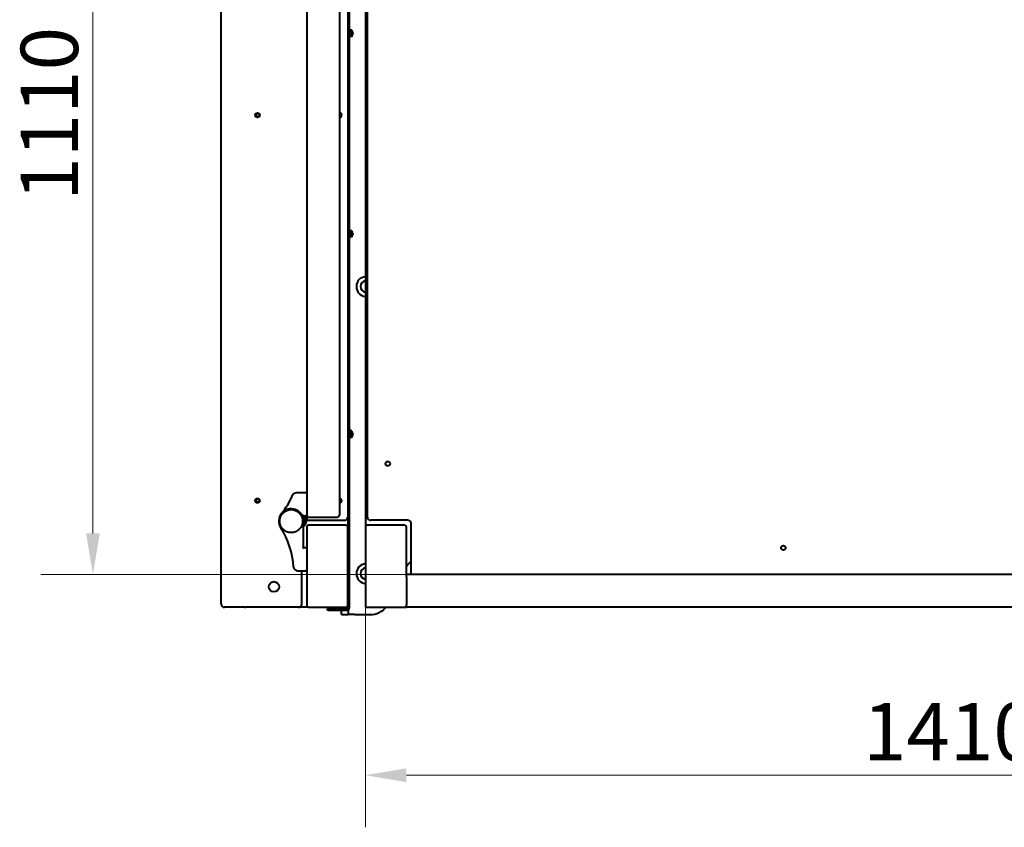
# Model space of a CAD drawing. Units: millimetres. Extents: x -300 to 8400, y -80 to 5940.
# Drawn here: x 2973 to 4174, y 2257 to 3241 of the extents above; entities that cross this region are included whole.
import ezdxf

# ---------------------------------------------------------------- set-up
doc = ezdxf.new("R2010")
doc.units = ezdxf.units.MM
doc.header["$LTSCALE"] = 20
doc.layers.add('Widoczne (ISO)', color=7, linetype='Continuous', lineweight=40)
doc.layers.add('Wymiar (ISO)', color=7, linetype='Continuous', lineweight=20)
doc.styles.add('Tekst notatki (ISO)', font='tahoma.ttf')
doc.dimstyles.new('Domyślne (ISO)', dxfattribs={"dimscale": 20, "dimtxt": 3.5, "dimasz": 2.5, "dimexe": 3.175, "dimexo": 0, "dimgap": 0.762, "dimtad": 1, "dimrnd": 1e-08, "dimzin": 0, "dimtxsty": 'Tekst notatki (ISO)', "dimcen": 0.09, "dimdle": 10, "dimclrd": 256, "dimclre": 256, "dimclrt": 256, "dimazin": 0, "dimtfac": 1.001486, "dimtmove": 0, "dimatfit": 3, "dimfxl": 1, "dimtolj": 1, "dimtzin": 0, "dimlwd": -1, "dimlwe": -1, "dimarcsym": 0})

# ---------------------------------------------------------------- blocks, each defined once
blk = doc.blocks.new('*D11')
at = {"layer": 'Defpoints', "color": 0, "transparency": 16777216}
for p in [(4804.9, 2637.3), (3394.9, 2525), (4804.9, 2320.3)]:
    blk.add_point(p, dxfattribs=at)
at = {"layer": 'Wymiar (ISO)', "transparency": 16777216}
for p, q in [((4804.9, 2637.3), (4804.9, 2256.8)), ((3394.9, 2525), (3394.9, 2256.8)), ((3444.9, 2320.3), (4754.9, 2320.3))]:
    blk.add_line(p, q, dxfattribs=at)
for points in [[(3444.9, 2328.7), (3444.9, 2312), (3394.9, 2320.3)], [(4754.9, 2328.7), (4754.9, 2312), (4804.9, 2320.3)]]:
    blk.add_solid(points, dxfattribs=at)
at = {"layer": 'Wymiar (ISO)', "transparency": 16777216, "insert": (4002, 2408.4), "char_height": 70, "attachment_point": 1, "style": 'Tekst notatki (ISO)'}
blk.add_mtext('\\A1;1410', dxfattribs=at)
blk = doc.blocks.new('*D12')
at = {"layer": 'Defpoints', "color": 0, "transparency": 16777216}
for p in [(3392.9, 3669.5), (3062.5, 2565), (3444.9, 2565)]:
    blk.add_point(p, dxfattribs=at)
at = {"layer": 'Wymiar (ISO)', "transparency": 16777216}
for p, q in [((3392.9, 3669.5), (2999, 3669.5)), ((3062.5, 3619.5), (3062.5, 2615)), ((3444.9, 2565), (2999, 2565))]:
    blk.add_line(p, q, dxfattribs=at)
for points in [[(3054.2, 3619.5), (3070.8, 3619.5), (3062.5, 3669.5)], [(3054.2, 2615), (3070.8, 2615), (3062.5, 2565)]]:
    blk.add_solid(points, dxfattribs=at)
at = {"layer": 'Wymiar (ISO)', "transparency": 16777216, "insert": (2974.4, 2999.1), "char_height": 70, "attachment_point": 1, "rotation": 90, "style": 'Tekst notatki (ISO)'}
blk.add_mtext('\\A1; \\fTahoma|b0|i0;\\H70.0000;1110', dxfattribs=at)

msp = doc.modelspace()

# ---------------------------------------------------------------- linework, layer by layer
at = {"layer": 'Widoczne (ISO)'}
for p, q in [((3219.076, 2529.047), (3219.076, 3720.047)), ((3373.865, 3695.047), (3373.865, 2524.547)), ((3375.365, 2524.547), (3375.365, 3695.047)), ((3394.865, 3627.047), (3394.865, 2623.047)), ((3323.365, 3612.797), (3323.365, 2637.297)), ((3363.365, 3612.797), (3363.365, 2637.297)), ((3373.365, 3615.047), (3373.365, 2635.047)), ((3397.365, 2635.047), (3397.365, 3615.047)), ((3373.865, 3226.647), (3373.365, 3226.647)), ((3373.865, 3222.447), (3373.365, 3222.447)), ((3376.365, 3226.647), (3375.365, 3226.647)), ((3376.365, 3222.447), (3375.365, 3222.447)), ((3376.365, 3228.547), (3376.365, 3220.547)), ((3378.21, 3228.385), (3376.365, 3228.547)), ((3378.21, 3220.708), (3376.365, 3220.547)), ((3378.21, 3228.385), (3378.21, 3220.708)), ((3379.107, 3224.246), (3379.107, 3224.848)), ((3373.865, 2982.397), (3373.365, 2982.397)), ((3376.365, 2982.397), (3375.365, 2982.397)), ((3376.365, 2984.297), (3376.365, 2976.297)), ((3378.21, 2984.135), (3376.365, 2984.297)), ((3378.21, 2984.135), (3378.21, 2976.458)), ((3379.107, 2979.996), (3379.107, 2980.598)), ((3373.865, 2978.197), (3373.365, 2978.197)), ((3376.365, 2978.197), (3375.365, 2978.197)), ((3378.21, 2976.458), (3376.365, 2976.297)), ((3373.865, 2739.647), (3373.365, 2739.647)), ((3376.71, 2741.385), (3375.365, 2741.503)), ((3376.365, 2740.047), (3376.365, 2732.047)), ((3378.21, 2739.885), (3376.365, 2740.047)), ((3376.71, 2741.385), (3376.71, 2740.017)), ((3378.21, 2739.885), (3378.21, 2732.208)), ((3373.865, 2738.147), (3373.365, 2738.147)), ((3373.865, 2733.947), (3373.365, 2733.947)), ((3376.365, 2738.147), (3375.365, 2738.147)), ((3376.365, 2733.947), (3375.365, 2733.947)), ((3376.365, 2733.678), (3375.365, 2733.591)), ((3378.21, 2732.208), (3376.365, 2732.047)), ((3379.107, 2735.746), (3379.107, 2736.348)), ((3322.365, 2664.547), (3310.68, 2664.547)), ((3319.365, 2636.547), (3318.365, 2637.547)), ((3319.365, 2636.547), (3322.365, 2636.547)), ((3319.365, 2630.047), (3319.365, 2636.547)), ((3323.231, 2637.047), (3323.365, 2637.047)), ((3323.365, 2637.047), (3323.365, 2637.297)), ((3323.365, 2637.047), (3323.365, 2631.047)), ((3323.365, 2631.047), (3369.365, 2631.047)), ((3325.615, 2635.047), (3361.115, 2635.047)), ((3325.615, 2635.047), (3361.115, 2635.047)), ((3373.365, 2635.047), (3373.365, 2623.047)), ((3446.865, 2631.047), (3401.365, 2631.047)), ((3292.075, 2621.416), (3292.174, 2620.204)), ((3292.793, 2620.255), (3292.174, 2620.204)), ((3319.365, 2597.547), (3319.365, 2630.047)), ((3323.365, 2623.047), (3323.365, 2527.047)), ((3371.365, 2625.047), (3325.365, 2625.047)), ((3373.365, 2527.047), (3373.365, 2623.047)), ((3394.865, 2623.047), (3394.865, 2527.047)), ((3442.865, 2625.047), (3396.865, 2625.047)), ((3444.865, 2564.875), (3444.865, 2623.047)), ((3450.865, 2565.047), (3450.865, 2627.047)), ((3319.365, 2597.547), (3318.365, 2596.547)), ((3322.365, 2597.547), (3319.365, 2597.547)), ((3446.865, 2577.047), (3444.865, 2575.047)), ((3444.865, 2575.047), (3446.865, 2577.047)), ((3446.865, 2577.047), (3450.865, 2581.047)), ((3450.865, 2581.047), (3446.865, 2577.047)), ((3312.185, 2569.547), (3322.365, 2569.547)), ((3317.365, 2529.047), (3317.365, 2569.547)), ((4754.865, 2565.047), (3444.865, 2565.047)), ((3444.865, 2562.047), (3444.865, 2564.875)), ((3444.865, 2562.047), (3444.865, 2528.047)), ((3247.723, 2525.047), (3222.981, 2525.047)), ((3247.723, 2525.047), (3249.022, 2525.047)), ((3313.365, 2525.047), (3249.022, 2525.047)), ((3325.365, 2525.047), (3313.365, 2525.047)), ((3325.365, 2525.047), (3371.365, 2525.047)), ((3348.365, 2523.047), (3349.365, 2523.047)), ((3348.365, 2523.047), (3348.365, 2521.547)), ((3349.365, 2523.047), (3372.365, 2523.047)), ((3365.865, 2523.047), (3365.865, 2525.047)), ((3394.865, 2527.047), (3394.865, 2525.047)), ((3394.865, 2525.047), (3395.451, 2525.633)), ((3395.451, 2525.633), (3394.865, 2525.047)), ((3394.865, 2525.047), (3396.865, 2525.047)), ((3396.865, 2525.047), (3442.865, 2525.047)), ((3442.865, 2525.047), (3444.865, 2525.047)), ((3444.865, 2525.047), (3444.865, 2528.047)), ((4754.865, 2525.047), (3444.865, 2525.047)), ((3349.365, 2521.547), (3348.365, 2521.547)), ((3349.365, 2521.547), (3372.365, 2521.547)), ((3365.865, 2516.047), (3365.865, 2521.547)), ((3365.865, 2516.047), (3373.865, 2516.047)), ((3373.865, 2521.949), (3373.865, 2516.047)), ((3381.865, 2516.047), (3373.865, 2516.047)), ((3381.865, 2516.047), (3400.865, 2516.047))]:
    msp.add_line(p, q, dxfattribs=at)
for centre, radius in [((3263.365, 3125.047), 2.75), ((3263.365, 3125.047), 2.067), ((3422.365, 2700.047), 2.75), ((3263.365, 2655.047), 2.75), ((3263.365, 2655.047), 2.067), ((3304.365, 2630.047), 14), ((3904.865, 2597.547), 2.75), ((3283.365, 2550.047), 6.25)]:
    msp.add_circle(centre, radius, dxfattribs=at)
for centre, radius, start, end in [((3372.965, 3224.547), 6.5, 19.288136, 36.195628), ((3372.965, 3224.547), 6.5, 323.804372, 340.711864), ((3378.975, 3226.65), 0.132, 0.393067, 19.288136), ((3378.975, 3222.443), 0.132, 340.711864, 359.606933), ((3363.365, 3125.047), 2.75, 270, 90), ((3363.365, 3125.047), 2.067, 270, 90), ((3372.965, 2980.297), 6.5, 19.288136, 36.195628), ((3378.975, 2982.4), 0.132, 0.393067, 19.288136), ((3372.965, 2980.297), 6.5, 323.804372, 340.711864), ((3378.975, 2978.193), 0.132, 340.711864, 359.606933), ((3395.865, 2916.047), 12, 94.780193, 265.219807), ((3395.865, 2916.047), 7, 98.213212, 261.786788), ((3371.465, 2737.547), 6.5, 21.670171, 36.195628), ((3372.965, 2736.047), 6.5, 19.288136, 36.195628), ((3372.965, 2736.047), 6.5, 323.804372, 340.711864), ((3378.975, 2738.15), 0.132, 0.393067, 19.288136), ((3378.975, 2733.943), 0.132, 340.711864, 359.606933), ((3214.631, 2701.969), 100, 321.287487, 336.170029), ((3310.68, 2659.547), 5, 90, 156.170029), ((3322.365, 2663.547), 1, 0, 90), ((3363.365, 2655.047), 2.75, 270, 90), ((3363.365, 2655.047), 2.067, 270, 90), ((3304.365, 2630.047), 15, 0, 212.49842), ((3314.365, 2631.047), 9, 303.748989, 37.669887), ((3314.365, 2631.047), 7, 315.584691, 44.415309), ((3321.365, 2627.047), 4, 90, 120), ((3322.365, 2637.547), 1, 270, 0), ((3325.615, 2637.297), 2.25, 180, 270), ((3325.615, 2637.297), 2.25, 180, 270), ((3361.115, 2637.297), 2.25, 270, 0), ((3361.115, 2637.297), 2.25, 270, 0), ((3369.365, 2635.047), 4, 270, 0), ((3401.365, 2635.047), 4, 180, 270), ((3446.865, 2627.047), 4, 0, 90), ((3207.373, 2568.26), 100, 3.432586, 32.49842), ((3325.365, 2623.047), 2, 90, 180), ((3371.365, 2623.047), 2, 0, 90), ((3396.865, 2623.047), 2, 90, 180), ((3442.865, 2623.047), 2, 0, 90), ((3322.365, 2596.547), 1, 0, 90), ((3312.185, 2574.547), 5, 183.432586, 270), ((3395.865, 2566.047), 12, 94.780193, 265.219807), ((3395.865, 2566.047), 7, 98.213213, 261.786787), ((3322.365, 2570.547), 1, 270, 0), ((3313.365, 2529.047), 4, 270, 0), ((3325.365, 2527.047), 2, 180, 270), ((3371.365, 2527.047), 2, 270, 0), ((3372.365, 2524.547), 3, 270, 0), ((3372.365, 2524.547), 1.5, 270, 0), ((3396.865, 2527.047), 2, 180, 270), ((3400.865, 2541.047), 25, 270, 320.20818), ((3442.865, 2527.047), 2, 270, 0)]:
    msp.add_arc(centre, radius, start, end, dxfattribs=at)
for centre, major_axis, ratio, start_param, end_param in [((3372.98, 3224.542), (-2.239, -6.1), 0.99568066, 2.02552205, 2.25565166), ((3372.98, 3224.379), (6.473, 0.567), 0.03199849, 5.94879507, 6.17892468), ((3372.98, 3224.715), (6.473, -0.567), 0.03199849, 0.10426062, 0.33439024), ((3372.98, 3224.552), (2.239, -6.1), 0.99568066, 0.88594099, 1.11607061), ((3372.98, 2980.292), (-2.239, -6.1), 0.99568066, 2.02552205, 2.25565166), ((3372.98, 2980.129), (6.473, 0.567), 0.03199849, 5.94879507, 6.17892468), ((3372.98, 2980.465), (6.473, -0.567), 0.03199849, 0.10426062, 0.33439024), ((3372.98, 2980.302), (2.239, -6.1), 0.99568066, 0.88594099, 1.11607061), ((3372.98, 2736.042), (-2.239, -6.1), 0.99568066, 2.02552205, 2.25565166), ((3372.98, 2735.879), (6.473, 0.567), 0.03199849, 5.94879507, 6.17892468), ((3372.98, 2736.215), (6.473, -0.567), 0.03199849, 0.10426062, 0.33439024), ((3372.98, 2736.052), (2.239, -6.1), 0.99568066, 0.88594099, 1.11607061), ((3222.981, 2529.047), (0, -4), 0.97629601, 4.71238898, 6.28318531)]:
    msp.add_ellipse(centre, major_axis=major_axis, ratio=ratio, start_param=start_param, end_param=end_param, dxfattribs=at)
for points in [[(3379.419, 3225.217), (3379.423, 3225.179), (3379.426, 3225.139), (3379.431, 3225.065), (3379.432, 3225.031), (3379.431, 3224.978), (3379.43, 3224.956), (3379.425, 3224.929), (3379.423, 3224.923), (3379.419, 3224.921)], [(3379.419, 3224.173), (3379.423, 3224.171), (3379.426, 3224.162), (3379.431, 3224.128), (3379.432, 3224.103), (3379.431, 3224.047), (3379.43, 3224.012), (3379.425, 3223.942), (3379.423, 3223.909), (3379.419, 3223.876)], [(3379.419, 2980.967), (3379.423, 2980.929), (3379.426, 2980.889), (3379.431, 2980.815), (3379.432, 2980.781), (3379.431, 2980.728), (3379.43, 2980.706), (3379.425, 2980.679), (3379.423, 2980.673), (3379.419, 2980.671)], [(3379.419, 2979.923), (3379.423, 2979.921), (3379.426, 2979.912), (3379.431, 2979.878), (3379.432, 2979.853), (3379.431, 2979.797), (3379.43, 2979.762), (3379.425, 2979.692), (3379.423, 2979.659), (3379.419, 2979.626)], [(3379.419, 2736.717), (3379.423, 2736.679), (3379.426, 2736.639), (3379.431, 2736.565), (3379.432, 2736.531), (3379.431, 2736.478), (3379.43, 2736.456), (3379.425, 2736.429), (3379.423, 2736.423), (3379.419, 2736.421)], [(3379.419, 2735.673), (3379.423, 2735.671), (3379.426, 2735.662), (3379.431, 2735.628), (3379.432, 2735.603), (3379.431, 2735.547), (3379.43, 2735.512), (3379.425, 2735.442), (3379.423, 2735.409), (3379.419, 2735.376)]]:
    msp.add_open_spline(points, degree=3, knots=[0, 0, 0, 0, 0.0115200821, 0.0115200821, 0.0230401642, 0.0230401642, 0.0345730179, 0.0345730179, 0.0441486127, 0.0441486127, 0.0441486127, 0.0441486127], dxfattribs=at)

# ---------------------------------------------------------------- dimensions: what is measured, and where the dimension line sits
at = {"layer": 'Wymiar (ISO)'}
dim = msp.add_linear_dim(base=(3062.51, 2565.047), p1=(3392.865, 3669.547), p2=(3444.865, 2565.047), angle=270, text=' \\fTahoma|b0|i0;\\H70.0000;1110', dimstyle='Domyślne (ISO)', override={"dimgap": 0.762, "dimdec": 2, "dimtol": 0, "dimlim": 0, "dimtp": 0, "dimtm": 0, "dimtdec": 2, "dimtofl": 0, "dimatfit": 1}, dxfattribs=at)
dim.commit()
dim.dimension.update_dxf_attribs({"geometry": '*D12', "text_midpoint": (3062.51, 3117.297), "dimtype": 160})
dim = msp.add_linear_dim(base=(4804.865, 2320.328), p1=(3394.865, 2525.047), p2=(4804.865, 2637.297), dimstyle='Domyślne (ISO)', override={"dimgap": 0.762, "dimdec": 0, "dimtol": 0, "dimlim": 0, "dimtp": 0, "dimtm": 0, "dimtdec": 2, "dimtofl": 0, "dimatfit": 1}, dxfattribs=at)
dim.commit()
dim.dimension.update_dxf_attribs({"geometry": '*D11', "text_midpoint": (4099.865, 2320.328), "dimtype": 160})

doc.saveas('drawing.dxf')
